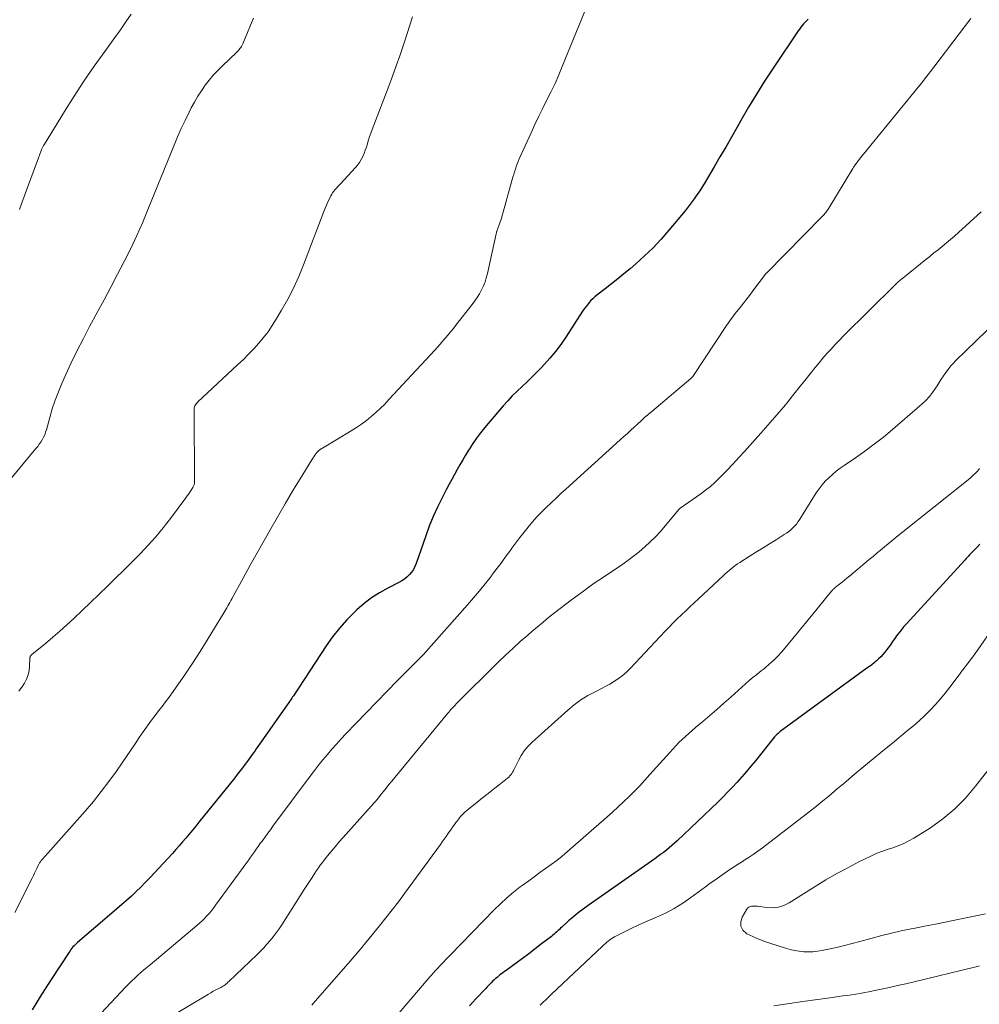
# Model space of a CAD drawing. Units: feet. Extents: x 2005000 to 2010008, y 525000 to 530000.
# Drawn here: x 2005766 to 2005909, y 525612 to 525759 of the extents above; entities that cross this region are included whole.
import ezdxf

# ---------------------------------------------------------------- set-up
doc = ezdxf.new("R2010")
doc.units = ezdxf.units.FT
doc.header["$LTSCALE"] = 100
doc.header["$MEASUREMENT"] = 0
doc.layers.add('CONTOUR INDEX', color=32, linetype='Continuous', lineweight=25)
doc.layers.add('CONTOUR INTERMEDIATE', color=40, linetype='Continuous', lineweight=15)

msp = doc.modelspace()

# ---------------------------------------------------------------- linework, layer by layer
at = {"layer": 'CONTOUR INDEX', "flags": 128}
for points, elevation in [([(2005883.82, 525759.14), (2005883.59, 525758.91), (2005883.37, 525758.67), (2005883.15, 525758.43), (2005882.94, 525758.18), (2005882.74, 525757.93), (2005882.54, 525757.66), (2005882.36, 525757.4), (2005878.61, 525751.82), (2005877.36, 525749.91), (2005876.14, 525747.98), (2005874.97, 525746.03), (2005873.83, 525744.06), (2005873.26, 525743.06), (2005872.42, 525741.58), (2005871.57, 525740.09), (2005870.71, 525738.62), (2005869.85, 525737.14), (2005868.86, 525735.47), (2005868.48, 525734.84), (2005868.09, 525734.21), (2005867.69, 525733.59), (2005867.28, 525732.97), (2005866.86, 525732.37), (2005866.42, 525731.77), (2005865.97, 525731.19), (2005865.51, 525730.61), (2005863.1, 525727.7), (2005861.95, 525726.38), (2005860.75, 525725.1), (2005859.49, 525723.88), (2005858.18, 525722.7), (2005857.31, 525721.96), (2005856.4, 525721.19), (2005855.49, 525720.44), (2005854.56, 525719.7), (2005853.62, 525718.97), (2005852.38, 525718.01), (2005852.07, 525717.76), (2005851.77, 525717.5), (2005851.49, 525717.21), (2005851.21, 525716.92), (2005850.96, 525716.61), (2005850.71, 525716.3), (2005850.47, 525715.98), (2005850.25, 525715.65), (2005847.73, 525711.76), (2005846.99, 525710.69), (2005846.22, 525709.65), (2005845.39, 525708.65), (2005844.53, 525707.69), (2005844.13, 525707.27), (2005843.43, 525706.54), (2005842.71, 525705.82), (2005841.98, 525705.12), (2005841.24, 525704.43), (2005840.5, 525703.74), (2005839.78, 525703.02), (2005839.09, 525702.28), (2005838.42, 525701.52), (2005835.65, 525698.26), (2005835.04, 525697.51), (2005834.46, 525696.74), (2005833.91, 525695.95), (2005833.39, 525695.14), (2005833.25, 525694.92), (2005832.82, 525694.21), (2005832.39, 525693.49), (2005831.98, 525692.77), (2005831.56, 525692.05), (2005831.16, 525691.32), (2005830.75, 525690.59), (2005830.36, 525689.86), (2005829.97, 525689.12), (2005829.31, 525687.85), (2005828.63, 525686.46), (2005827.99, 525685.06), (2005827.42, 525683.63), (2005826.88, 525682.18), (2005825.47, 525678.05), (2005825.28, 525677.6), (2005825.05, 525677.17), (2005824.77, 525676.77), (2005824.46, 525676.39), (2005824.1, 525676.05), (2005823.72, 525675.74), (2005823.32, 525675.47), (2005822.89, 525675.23), (2005821.23, 525674.39), (2005820, 525673.69), (2005818.81, 525672.93), (2005817.7, 525672.07), (2005816.63, 525671.14), (2005816.29, 525670.82), (2005815.13, 525669.64), (2005814.03, 525668.41), (2005813.01, 525667.11), (2005812.06, 525665.77), (2005807.17, 525658.35), (2005807.05, 525658.18), (2005806.94, 525658.01), (2005806.83, 525657.85), (2005806.72, 525657.68), (2005806.61, 525657.51), (2005806.49, 525657.34), (2005806.38, 525657.18), (2005806.26, 525657.01), (2005802.13, 525651.14), (2005801.89, 525650.8), (2005801.65, 525650.46), (2005801.41, 525650.12), (2005801.18, 525649.78), (2005800.94, 525649.44), (2005800.7, 525649.1), (2005800.45, 525648.76), (2005800.2, 525648.43), (2005799.95, 525648.1), (2005799.58, 525647.6), (2005799.2, 525647.11), (2005798.82, 525646.62), (2005798.43, 525646.13), (2005793.11, 525639.52), (2005792.63, 525638.93), (2005792.14, 525638.34), (2005791.66, 525637.75), (2005791.17, 525637.16), (2005790.68, 525636.58), (2005790.18, 525636), (2005789.68, 525635.44), (2005789.16, 525634.87), (2005785.78, 525631.24), (2005785.11, 525630.55), (2005784.43, 525629.86), (2005783.74, 525629.19), (2005783.04, 525628.52), (2005782.32, 525627.87), (2005781.6, 525627.23), (2005780.88, 525626.59), (2005780.15, 525625.96), (2005775.04, 525621.59), (2005774.86, 525621.43), (2005774.69, 525621.27), (2005774.52, 525621.1), (2005774.35, 525620.93), (2005774.2, 525620.75), (2005774.05, 525620.56), (2005773.91, 525620.37), (2005773.77, 525620.17), (2005771.11, 525616.1), (2005769.67, 525613.85), (2005768.27, 525611.58)], 880), ([(2005909.4, 525680.93), (2005909, 525680.51), (2005908.6, 525680.1), (2005908.01, 525679.48), (2005907.91, 525679.38), (2005907.81, 525679.27), (2005907.71, 525679.16), (2005907.61, 525679.05), (2005907.51, 525678.94), (2005907.41, 525678.84), (2005907.31, 525678.73), (2005907.22, 525678.62), (2005898.45, 525669.02), (2005898.11, 525668.65), (2005897.79, 525668.26), (2005897.47, 525667.87), (2005897.17, 525667.46), (2005896.91, 525667.11), (2005896.74, 525666.88), (2005896.57, 525666.65), (2005896.41, 525666.41), (2005896.25, 525666.17), (2005896.09, 525665.94), (2005895.92, 525665.7), (2005895.75, 525665.48), (2005895.57, 525665.25), (2005895.24, 525664.84), (2005894.95, 525664.5), (2005894.65, 525664.17), (2005894.33, 525663.86), (2005894, 525663.56), (2005893.66, 525663.27), (2005893.31, 525662.98), (2005892.96, 525662.71), (2005892.6, 525662.44), (2005879.69, 525653.02), (2005879.58, 525652.93), (2005879.46, 525652.84), (2005879.35, 525652.75), (2005879.24, 525652.65), (2005879.13, 525652.55), (2005879.03, 525652.44), (2005878.93, 525652.34), (2005878.84, 525652.22), (2005875.99, 525648.68), (2005875.32, 525647.87), (2005874.65, 525647.07), (2005873.97, 525646.28), (2005873.28, 525645.5), (2005872.57, 525644.74), (2005871.85, 525643.98), (2005871.11, 525643.24), (2005870.37, 525642.51), (2005864.33, 525636.73), (2005863.94, 525636.37), (2005863.54, 525636.02), (2005863.13, 525635.68), (2005862.72, 525635.34), (2005862.3, 525635.02), (2005861.87, 525634.7), (2005861.44, 525634.39), (2005861.01, 525634.08), (2005851.08, 525627.11), (2005850.33, 525626.56), (2005849.59, 525626), (2005848.87, 525625.4), (2005848.17, 525624.8), (2005847.17, 525623.9), (2005846.98, 525623.73), (2005846.79, 525623.55), (2005846.59, 525623.37), (2005846.4, 525623.19), (2005846.21, 525623.01), (2005846.01, 525622.84), (2005845.81, 525622.67), (2005845.61, 525622.51), (2005844.14, 525621.37), (2005843.2, 525620.64), (2005842.25, 525619.92), (2005841.29, 525619.21), (2005840.33, 525618.5), (2005838.85, 525617.43), (2005838.62, 525617.26), (2005838.39, 525617.09), (2005838.16, 525616.92), (2005837.94, 525616.76), (2005837.72, 525616.58), (2005837.5, 525616.4), (2005837.29, 525616.22), (2005837.08, 525616.03), (2005836.9, 525615.86), (2005836.61, 525615.58), (2005836.33, 525615.29), (2005836.04, 525615), (2005835.77, 525614.71), (2005834.37, 525613.21), (2005833.42, 525612.14)], 860)]:
    msp.add_lwpolyline(points, dxfattribs=dict(at, elevation=elevation))
at = {"layer": 'CONTOUR INTERMEDIATE', "flags": 128}
for points, elevation in [([(2005850.93, 525761.19), (2005847.22, 525752.09), (2005846.69, 525750.83), (2005846.14, 525749.58), (2005845.55, 525748.35), (2005844.94, 525747.12), (2005844.33, 525745.9), (2005843.73, 525744.67), (2005843.14, 525743.43), (2005842.57, 525742.19), (2005840.81, 525738.34), (2005840.65, 525737.96), (2005840.49, 525737.58), (2005840.36, 525737.2), (2005840.23, 525736.81), (2005840.11, 525736.42), (2005839.99, 525736.02), (2005839.88, 525735.63), (2005839.77, 525735.24), (2005838.43, 525730.37), (2005838.29, 525729.9), (2005838.15, 525729.43), (2005837.99, 525728.96), (2005837.82, 525728.5), (2005837.53, 525727.72), (2005837.5, 525727.65), (2005837.48, 525727.58), (2005837.46, 525727.51), (2005837.44, 525727.44), (2005837.42, 525727.37), (2005837.4, 525727.29), (2005837.38, 525727.22), (2005837.37, 525727.15), (2005836.08, 525721.26), (2005835.91, 525720.63), (2005835.72, 525720.01), (2005835.48, 525719.41), (2005835.21, 525718.82), (2005834.89, 525718.25), (2005834.56, 525717.69), (2005834.19, 525717.16), (2005833.81, 525716.63), (2005831.38, 525713.56), (2005831, 525713.08), (2005830.62, 525712.61), (2005830.23, 525712.14), (2005829.84, 525711.67), (2005829.44, 525711.21), (2005829.04, 525710.75), (2005828.63, 525710.3), (2005828.22, 525709.85), (2005821.41, 525702.47), (2005820.77, 525701.81), (2005820.12, 525701.16), (2005819.45, 525700.54), (2005818.76, 525699.94), (2005818.05, 525699.36), (2005817.32, 525698.81), (2005816.56, 525698.3), (2005815.78, 525697.81), (2005811.49, 525695.25), (2005811.38, 525695.18), (2005811.27, 525695.11), (2005811.17, 525695.04), (2005811.06, 525694.96), (2005810.96, 525694.88), (2005810.86, 525694.8), (2005810.77, 525694.71), (2005810.69, 525694.61), (2005810.53, 525694.39), (2005810.37, 525694.17), (2005810.22, 525693.96), (2005810.07, 525693.74), (2005809.93, 525693.51), (2005808.17, 525690.67), (2005807.6, 525689.74), (2005807.05, 525688.82), (2005806.5, 525687.89), (2005805.95, 525686.95), (2005803.86, 525683.3), (2005802.82, 525681.47), (2005801.78, 525679.63), (2005800.75, 525677.79), (2005799.74, 525675.95), (2005798, 525672.78), (2005797.85, 525672.52), (2005797.71, 525672.26), (2005797.56, 525671.99), (2005797.42, 525671.73), (2005797.27, 525671.47), (2005797.12, 525671.2), (2005796.97, 525670.95), (2005796.82, 525670.69), (2005794.35, 525666.62), (2005793.3, 525664.93), (2005792.22, 525663.26), (2005791.11, 525661.62), (2005789.97, 525659.99), (2005788.65, 525658.16), (2005788.14, 525657.47), (2005787.63, 525656.77), (2005787.1, 525656.09), (2005786.57, 525655.41), (2005786.05, 525654.72), (2005785.53, 525654.03), (2005785.03, 525653.33), (2005784.54, 525652.62), (2005784.23, 525652.15), (2005783.59, 525651.2), (2005782.95, 525650.26), (2005782.31, 525649.31), (2005781.66, 525648.37), (2005780.81, 525647.12), (2005779.71, 525645.58), (2005778.57, 525644.07), (2005777.38, 525642.6), (2005776.15, 525641.16), (2005770.21, 525634.46), (2005770.06, 525634.3), (2005769.92, 525634.13), (2005769.77, 525633.97), (2005769.63, 525633.8), (2005769.49, 525633.63), (2005769.37, 525633.45), (2005769.26, 525633.26), (2005769.16, 525633.07), (2005768.99, 525632.7), (2005768.82, 525632.32), (2005768.64, 525631.93), (2005768.45, 525631.55), (2005768.27, 525631.18), (2005765.7, 525626.06)], 884), ([(2005801.24, 525759.27), (2005800.79, 525758.23), (2005800.34, 525757.18), (2005799.62, 525755.45), (2005799.53, 525755.27), (2005799.44, 525755.09), (2005799.34, 525754.93), (2005799.22, 525754.76), (2005799.1, 525754.6), (2005798.97, 525754.45), (2005798.83, 525754.31), (2005798.69, 525754.17), (2005796.67, 525752.25), (2005795.97, 525751.55), (2005795.29, 525750.83), (2005794.65, 525750.07), (2005794.04, 525749.29), (2005793.47, 525748.48), (2005792.92, 525747.66), (2005792.43, 525746.8), (2005791.95, 525745.93), (2005791.63, 525745.29), (2005791.04, 525744.07), (2005790.46, 525742.85), (2005789.92, 525741.61), (2005789.4, 525740.36), (2005785.57, 525730.88), (2005784.73, 525728.89), (2005783.86, 525726.92), (2005782.94, 525724.98), (2005781.99, 525723.05), (2005781, 525721.14), (2005780, 525719.23), (2005778.98, 525717.33), (2005777.96, 525715.44), (2005776.83, 525713.37), (2005775.89, 525711.58), (2005774.97, 525709.78), (2005774.09, 525707.96), (2005773.24, 525706.12), (2005772.69, 525704.88), (2005772.17, 525703.64), (2005771.69, 525702.38), (2005771.27, 525701.1), (2005770.89, 525699.81), (2005770.4, 525697.99), (2005770.28, 525697.6), (2005770.14, 525697.22), (2005769.96, 525696.86), (2005769.77, 525696.5), (2005769.56, 525696.15), (2005769.33, 525695.82), (2005769.09, 525695.49), (2005768.84, 525695.17), (2005765.03, 525690.6)], 892), ([(2005824.9, 525759.49), (2005824.52, 525758.24), (2005824.13, 525757), (2005823.73, 525755.77), (2005823.53, 525755.19), (2005823.01, 525753.68), (2005822.48, 525752.17), (2005821.93, 525750.66), (2005821.37, 525749.16), (2005818.89, 525742.69), (2005818.7, 525742.18), (2005818.53, 525741.67), (2005818.36, 525741.15), (2005818.21, 525740.64), (2005818.19, 525740.57), (2005818.04, 525740.09), (2005817.88, 525739.61), (2005817.7, 525739.13), (2005817.5, 525738.67), (2005817.27, 525738.22), (2005817.01, 525737.79), (2005816.72, 525737.38), (2005816.39, 525737), (2005814.23, 525734.68), (2005814.02, 525734.45), (2005813.81, 525734.22), (2005813.61, 525733.99), (2005813.4, 525733.76), (2005813.35, 525733.71), (2005813.18, 525733.5), (2005813.02, 525733.28), (2005812.88, 525733.05), (2005812.75, 525732.81), (2005812.53, 525732.38), (2005812.31, 525731.92), (2005812.1, 525731.45), (2005811.9, 525730.98), (2005811.71, 525730.51), (2005808.69, 525722.56), (2005807.97, 525720.81), (2005807.19, 525719.09), (2005806.33, 525717.42), (2005805.41, 525715.77), (2005804.61, 525714.43), (2005804.02, 525713.49), (2005803.4, 525712.58), (2005802.72, 525711.71), (2005802.01, 525710.86), (2005801.26, 525710.04), (2005800.5, 525709.24), (2005799.72, 525708.46), (2005798.92, 525707.69), (2005792.89, 525702.07), (2005792.78, 525701.95), (2005792.67, 525701.83), (2005792.59, 525701.69), (2005792.51, 525701.54), (2005792.46, 525701.38), (2005792.42, 525701.23), (2005792.39, 525701.06), (2005792.39, 525700.9), (2005792.45, 525690.19), (2005792.44, 525690.08), (2005792.43, 525689.98), (2005792.41, 525689.87), (2005792.39, 525689.77), (2005792.35, 525689.67), (2005792.31, 525689.57), (2005792.26, 525689.48), (2005792.21, 525689.38), (2005791.95, 525688.98), (2005791.76, 525688.68), (2005791.57, 525688.4), (2005791.37, 525688.11), (2005791.16, 525687.83), (2005788.85, 525684.74), (2005787.79, 525683.37), (2005786.7, 525682.04), (2005785.55, 525680.76), (2005784.36, 525679.5), (2005783.15, 525678.28), (2005781.93, 525677.06), (2005780.69, 525675.85), (2005779.45, 525674.65), (2005774.46, 525669.87), (2005773.44, 525668.91), (2005772.4, 525667.97), (2005771.34, 525667.06), (2005770.26, 525666.16), (2005768.2, 525664.49), (2005768.15, 525664.44), (2005768.1, 525664.39), (2005768.06, 525664.33), (2005768.02, 525664.27), (2005767.99, 525664.2), (2005767.96, 525664.14), (2005767.95, 525664.07), (2005767.94, 525664), (2005767.89, 525662.77), (2005767.81, 525662.11), (2005767.67, 525661.46), (2005767.42, 525660.84), (2005767.11, 525660.24), (2005766.84, 525659.8), (2005766.29, 525659.04)], 888), ([(2005783.02, 525759.91), (2005782.24, 525758.73), (2005781.43, 525757.57), (2005780.6, 525756.42), (2005779.08, 525754.35), (2005777.51, 525752.16), (2005775.98, 525749.93), (2005774.5, 525747.67), (2005773.07, 525745.39), (2005770.09, 525740.53), (2005769.98, 525740.33), (2005769.87, 525740.13), (2005769.77, 525739.92), (2005769.67, 525739.71), (2005769.61, 525739.56), (2005769.55, 525739.42), (2005769.49, 525739.29), (2005769.44, 525739.16), (2005769.39, 525739.02), (2005769.34, 525738.89), (2005769.29, 525738.75), (2005769.24, 525738.61), (2005769.19, 525738.48), (2005767.43, 525733.66), (2005767.08, 525732.71), (2005766.73, 525731.76), (2005766.37, 525730.81)], 896), ([(2005908.07, 525759.23), (2005902.73, 525752.2), (2005902.07, 525751.33), (2005901.39, 525750.47), (2005900.71, 525749.61), (2005900.02, 525748.75), (2005892.72, 525739.83), (2005892.36, 525739.38), (2005892, 525738.93), (2005891.64, 525738.48), (2005891.29, 525738.02), (2005890.74, 525737.29), (2005890.67, 525737.19), (2005890.6, 525737.09), (2005890.53, 525736.99), (2005890.47, 525736.89), (2005886.9, 525730.99), (2005886.8, 525730.82), (2005886.69, 525730.65), (2005886.57, 525730.49), (2005886.45, 525730.34), (2005886.33, 525730.18), (2005886.2, 525730.03), (2005886.07, 525729.88), (2005885.93, 525729.74), (2005877.64, 525721.32), (2005877.6, 525721.28), (2005877.56, 525721.24), (2005877.52, 525721.19), (2005877.49, 525721.15), (2005877.45, 525721.1), (2005877.41, 525721.05), (2005877.38, 525721.01), (2005877.34, 525720.96), (2005875.76, 525718.85), (2005875.25, 525718.18), (2005874.74, 525717.52), (2005874.22, 525716.86), (2005873.69, 525716.21), (2005873.17, 525715.55), (2005872.67, 525714.88), (2005872.18, 525714.2), (2005871.7, 525713.51), (2005866.65, 525705.93), (2005866.62, 525705.88), (2005866.59, 525705.84), (2005866.55, 525705.79), (2005866.52, 525705.75), (2005866.48, 525705.71), (2005866.44, 525705.67), (2005866.4, 525705.63), (2005866.35, 525705.59), (2005860.55, 525700.69), (2005860.02, 525700.24), (2005859.49, 525699.78), (2005858.98, 525699.32), (2005858.46, 525698.85), (2005857.95, 525698.38), (2005857.44, 525697.91), (2005856.93, 525697.44), (2005856.41, 525696.97), (2005847.76, 525689.14), (2005847.03, 525688.47), (2005846.29, 525687.79), (2005845.56, 525687.11), (2005844.84, 525686.42), (2005844.13, 525685.72), (2005843.44, 525685), (2005842.78, 525684.26), (2005842.14, 525683.49), (2005841.52, 525682.71), (2005840.91, 525681.92), (2005840.31, 525681.12), (2005839.71, 525680.32), (2005839.55, 525680.09), (2005838.87, 525679.18), (2005838.2, 525678.26), (2005837.51, 525677.35), (2005836.83, 525676.44), (2005836.57, 525676.09), (2005835.74, 525675.02), (2005834.89, 525673.96), (2005834.01, 525672.92), (2005833.12, 525671.89), (2005826.55, 525664.51), (2005826.36, 525664.31), (2005826.17, 525664.1), (2005825.97, 525663.9), (2005825.78, 525663.71), (2005825.58, 525663.51), (2005825.38, 525663.32), (2005825.18, 525663.12), (2005824.98, 525662.93), (2005824.47, 525662.42), (2005824.02, 525661.96), (2005823.57, 525661.51), (2005823.12, 525661.05), (2005822.68, 525660.6), (2005815, 525652.67), (2005814.29, 525651.92), (2005813.59, 525651.16), (2005812.91, 525650.39), (2005812.24, 525649.61), (2005811.58, 525648.81), (2005810.93, 525648.01), (2005810.3, 525647.2), (2005809.68, 525646.37), (2005804.13, 525638.9), (2005803.76, 525638.4), (2005803.38, 525637.9), (2005803.01, 525637.4), (2005802.65, 525636.89), (2005802.48, 525636.66), (2005802.19, 525636.27), (2005801.91, 525635.88), (2005801.63, 525635.49), (2005801.36, 525635.1), (2005801.08, 525634.7), (2005800.8, 525634.31), (2005800.52, 525633.92), (2005800.24, 525633.53), (2005795.59, 525627.14), (2005795.28, 525626.73), (2005794.97, 525626.32), (2005794.63, 525625.93), (2005794.29, 525625.55), (2005793.94, 525625.18), (2005793.57, 525624.82), (2005793.2, 525624.47), (2005792.81, 525624.14), (2005785.82, 525618.28), (2005785.36, 525617.89), (2005784.9, 525617.5), (2005784.44, 525617.11), (2005783.99, 525616.71), (2005783.54, 525616.3), (2005783.1, 525615.88), (2005782.67, 525615.46), (2005782.25, 525615.02), (2005777.74, 525610.22)], 876), ([(2005909.61, 525730.45), (2005906.21, 525727.35), (2005905.62, 525726.83), (2005905.03, 525726.31), (2005904.42, 525725.8), (2005903.81, 525725.3), (2005903.19, 525724.8), (2005902.58, 525724.31), (2005901.96, 525723.81), (2005901.35, 525723.32), (2005897.92, 525720.56), (2005897.76, 525720.43), (2005897.61, 525720.3), (2005897.46, 525720.17), (2005897.31, 525720.04), (2005897.16, 525719.91), (2005897.01, 525719.77), (2005896.87, 525719.64), (2005896.73, 525719.5), (2005889.12, 525711.95), (2005888.49, 525711.31), (2005887.86, 525710.66), (2005887.25, 525710), (2005886.64, 525709.33), (2005886.05, 525708.65), (2005885.46, 525707.97), (2005884.89, 525707.27), (2005884.33, 525706.57), (2005881.52, 525703.02), (2005880.87, 525702.21), (2005880.21, 525701.41), (2005879.54, 525700.61), (2005878.86, 525699.83), (2005876.78, 525697.46), (2005875.97, 525696.55), (2005875.16, 525695.64), (2005874.35, 525694.74), (2005873.53, 525693.84), (2005873.11, 525693.38), (2005872.49, 525692.71), (2005871.87, 525692.05), (2005871.24, 525691.4), (2005870.61, 525690.75), (2005869.95, 525690.13), (2005869.28, 525689.53), (2005868.57, 525688.97), (2005867.84, 525688.43), (2005864.79, 525686.3), (2005864.74, 525686.26), (2005864.68, 525686.21), (2005864.63, 525686.16), (2005864.58, 525686.11), (2005862.55, 525683.65), (2005861.83, 525682.83), (2005861.1, 525682.03), (2005860.32, 525681.26), (2005859.52, 525680.52), (2005858.69, 525679.81), (2005857.84, 525679.13), (2005856.97, 525678.48), (2005856.08, 525677.85), (2005853.04, 525675.81), (2005852.14, 525675.2), (2005851.25, 525674.58), (2005850.37, 525673.95), (2005849.49, 525673.31), (2005848.61, 525672.66), (2005847.75, 525672.01), (2005846.89, 525671.35), (2005846.04, 525670.68), (2005845.19, 525670.01), (2005844.35, 525669.32), (2005843.52, 525668.63), (2005842.7, 525667.93), (2005842.08, 525667.39), (2005840.96, 525666.41), (2005839.85, 525665.41), (2005838.76, 525664.38), (2005837.69, 525663.34), (2005831.43, 525657.13), (2005831.26, 525656.96), (2005831.1, 525656.79), (2005830.93, 525656.62), (2005830.77, 525656.45), (2005830.62, 525656.28), (2005830.46, 525656.1), (2005830.31, 525655.92), (2005830.16, 525655.74), (2005822.29, 525646.19), (2005821.85, 525645.65), (2005821.41, 525645.12), (2005820.98, 525644.58), (2005820.55, 525644.03), (2005820.12, 525643.49), (2005819.68, 525642.96), (2005819.23, 525642.43), (2005818.77, 525641.91), (2005814.53, 525637.18), (2005813.95, 525636.52), (2005813.38, 525635.85), (2005812.82, 525635.17), (2005812.26, 525634.49), (2005811.76, 525633.86), (2005811.47, 525633.48), (2005811.18, 525633.1), (2005810.91, 525632.71), (2005810.64, 525632.32), (2005810.36, 525631.91), (2005809.96, 525631.3), (2005809.57, 525630.7), (2005809.17, 525630.09), (2005808.78, 525629.48), (2005805.44, 525624.24), (2005805.04, 525623.63), (2005804.62, 525623.03), (2005804.18, 525622.45), (2005803.72, 525621.88), (2005803.24, 525621.33), (2005802.75, 525620.78), (2005802.24, 525620.26), (2005801.72, 525619.75), (2005797.57, 525615.8), (2005797.43, 525615.67), (2005797.29, 525615.55), (2005797.14, 525615.43), (2005796.99, 525615.31), (2005796.84, 525615.21), (2005796.68, 525615.1), (2005796.52, 525615.01), (2005796.36, 525614.91), (2005795.97, 525614.71), (2005795.61, 525614.52), (2005795.25, 525614.32), (2005794.89, 525614.11), (2005794.54, 525613.91), (2005787.88, 525609.93)], 872), ([(2005913.5, 525715.68), (2005905.85, 525708.29), (2005905.44, 525707.87), (2005905.04, 525707.43), (2005904.68, 525706.97), (2005904.33, 525706.49), (2005904, 525706), (2005903.67, 525705.5), (2005903.35, 525705), (2005903.03, 525704.51), (2005902.83, 525704.18), (2005902.38, 525703.54), (2005901.9, 525702.93), (2005901.36, 525702.36), (2005900.8, 525701.83), (2005896.39, 525698), (2005895.05, 525696.89), (2005893.69, 525695.81), (2005892.29, 525694.78), (2005890.87, 525693.79), (2005889.21, 525692.67), (2005888.61, 525692.24), (2005888.02, 525691.8), (2005887.46, 525691.32), (2005886.91, 525690.83), (2005886.39, 525690.3), (2005885.91, 525689.75), (2005885.46, 525689.17), (2005885.05, 525688.56), (2005882.6, 525684.65), (2005882.37, 525684.31), (2005882.13, 525683.98), (2005881.86, 525683.67), (2005881.58, 525683.37), (2005881.28, 525683.09), (2005880.96, 525682.82), (2005880.63, 525682.58), (2005880.29, 525682.35), (2005879.06, 525681.6), (2005878.1, 525681), (2005877.13, 525680.4), (2005876.17, 525679.8), (2005875.21, 525679.2), (2005873.64, 525678.21), (2005873.31, 525678), (2005872.99, 525677.77), (2005872.67, 525677.53), (2005872.37, 525677.28), (2005872.07, 525677.02), (2005871.77, 525676.76), (2005871.48, 525676.5), (2005871.19, 525676.23), (2005867.5, 525672.78), (2005866.87, 525672.19), (2005866.24, 525671.6), (2005865.61, 525671.01), (2005864.98, 525670.42), (2005864.35, 525669.82), (2005863.74, 525669.21), (2005863.13, 525668.59), (2005862.53, 525667.97), (2005857.32, 525662.42), (2005856.86, 525661.97), (2005856.39, 525661.54), (2005855.89, 525661.14), (2005855.37, 525660.76), (2005854.83, 525660.41), (2005854.29, 525660.08), (2005853.73, 525659.77), (2005853.16, 525659.48), (2005852.1, 525658.96), (2005851.02, 525658.37), (2005849.98, 525657.73), (2005848.99, 525657), (2005848.05, 525656.22), (2005842.68, 525651.37), (2005842.09, 525650.78), (2005841.56, 525650.14), (2005841.1, 525649.44), (2005840.69, 525648.71), (2005840.17, 525647.61), (2005840.06, 525647.4), (2005839.95, 525647.19), (2005839.82, 525646.98), (2005839.7, 525646.78), (2005839.56, 525646.59), (2005839.41, 525646.41), (2005839.24, 525646.24), (2005839.06, 525646.08), (2005837.81, 525645.08), (2005836.99, 525644.42), (2005836.18, 525643.77), (2005835.36, 525643.13), (2005834.54, 525642.48), (2005832.99, 525641.26), (2005832.66, 525640.98), (2005832.35, 525640.68), (2005832.06, 525640.37), (2005831.79, 525640.03), (2005831.5, 525639.64), (2005831.39, 525639.49), (2005831.28, 525639.34), (2005831.17, 525639.19), (2005831.06, 525639.03), (2005830.88, 525638.77), (2005830.86, 525638.75), (2005830.85, 525638.73), (2005830.84, 525638.71), (2005830.82, 525638.69), (2005830.77, 525638.62), (2005830.76, 525638.6), (2005830.74, 525638.58), (2005830.73, 525638.56), (2005830.72, 525638.55), (2005830.19, 525637.78), (2005829.92, 525637.38), (2005829.64, 525636.98), (2005829.35, 525636.59), (2005829.07, 525636.2), (2005823.72, 525628.9), (2005822.81, 525627.67), (2005821.89, 525626.46), (2005820.95, 525625.26), (2005819.99, 525624.07), (2005818.02, 525621.63), (2005817.73, 525621.28), (2005817.43, 525620.92), (2005817.13, 525620.56), (2005816.83, 525620.21), (2005816.52, 525619.86), (2005816.22, 525619.51), (2005815.92, 525619.16), (2005815.61, 525618.81), (2005810.14, 525612.52), (2005809.93, 525612.28)], 868), ([(2005909.36, 525692.2), (2005909.05, 525691.83), (2005908.72, 525691.48), (2005908.38, 525691.14), (2005908.03, 525690.82), (2005907.66, 525690.51), (2005897.46, 525682.38), (2005896.89, 525681.92), (2005896.32, 525681.45), (2005895.75, 525680.99), (2005895.19, 525680.52), (2005894.62, 525680.05), (2005894.06, 525679.58), (2005893.5, 525679.1), (2005892.93, 525678.63), (2005889.98, 525676.16), (2005889.62, 525675.86), (2005889.26, 525675.57), (2005888.89, 525675.27), (2005888.53, 525674.98), (2005887.98, 525674.56), (2005887.89, 525674.48), (2005887.8, 525674.41), (2005887.71, 525674.33), (2005887.62, 525674.25), (2005887.53, 525674.17), (2005887.45, 525674.08), (2005887.37, 525674), (2005887.3, 525673.91), (2005886.62, 525673.07), (2005886.21, 525672.57), (2005885.8, 525672.06), (2005885.38, 525671.55), (2005884.97, 525671.05), (2005880.4, 525665.47), (2005879.86, 525664.84), (2005879.3, 525664.24), (2005878.71, 525663.66), (2005878.1, 525663.11), (2005877.44, 525662.53), (2005877.15, 525662.28), (2005876.85, 525662.04), (2005876.55, 525661.8), (2005876.24, 525661.57), (2005875.94, 525661.33), (2005875.64, 525661.1), (2005875.34, 525660.85), (2005875.05, 525660.6), (2005872.32, 525658.15), (2005871.29, 525657.23), (2005870.25, 525656.32), (2005869.2, 525655.42), (2005868.15, 525654.53), (2005867.05, 525653.61), (2005866.55, 525653.18), (2005866.05, 525652.74), (2005865.56, 525652.29), (2005865.07, 525651.84), (2005864.6, 525651.37), (2005864.13, 525650.9), (2005863.68, 525650.41), (2005863.23, 525649.92), (2005860.28, 525646.6), (2005859.52, 525645.76), (2005858.75, 525644.94), (2005857.96, 525644.13), (2005857.16, 525643.34), (2005856.34, 525642.56), (2005855.52, 525641.79), (2005854.68, 525641.03), (2005853.84, 525640.28), (2005848, 525635.14), (2005847.21, 525634.47), (2005846.41, 525633.82), (2005845.58, 525633.2), (2005844.74, 525632.6), (2005843.9, 525632), (2005843.05, 525631.4), (2005842.22, 525630.8), (2005841.38, 525630.18), (2005840.97, 525629.87), (2005839.95, 525629.07), (2005838.96, 525628.24), (2005838.01, 525627.37), (2005837.08, 525626.46), (2005828.95, 525618.07), (2005828.77, 525617.88), (2005828.59, 525617.69), (2005828.42, 525617.5), (2005828.24, 525617.31), (2005828.07, 525617.11), (2005827.9, 525616.92), (2005827.72, 525616.72), (2005827.55, 525616.52), (2005821.17, 525609.07)], 864), ([(2005911.46, 525668.59), (2005909.1, 525665.18), (2005908.73, 525664.66), (2005908.36, 525664.14), (2005907.97, 525663.63), (2005907.59, 525663.12), (2005907.02, 525662.4), (2005906.91, 525662.25), (2005906.8, 525662.11), (2005906.7, 525661.97), (2005906.59, 525661.83), (2005906.48, 525661.68), (2005906.37, 525661.54), (2005906.26, 525661.4), (2005906.16, 525661.25), (2005904.96, 525659.65), (2005904.26, 525658.76), (2005903.54, 525657.88), (2005902.79, 525657.04), (2005902.01, 525656.21), (2005901.2, 525655.42), (2005900.37, 525654.64), (2005899.52, 525653.89), (2005898.65, 525653.16), (2005896.38, 525651.31), (2005894.95, 525650.14), (2005893.53, 525648.97), (2005892.11, 525647.79), (2005890.69, 525646.6), (2005889.08, 525645.24), (2005888.48, 525644.73), (2005887.87, 525644.22), (2005887.26, 525643.71), (2005886.66, 525643.2), (2005886.05, 525642.7), (2005885.43, 525642.2), (2005884.81, 525641.71), (2005884.19, 525641.22), (2005877.02, 525635.71), (2005876.33, 525635.19), (2005875.63, 525634.69), (2005874.91, 525634.21), (2005874.18, 525633.75), (2005874.16, 525633.73), (2005873.44, 525633.28), (2005872.72, 525632.82), (2005872.02, 525632.35), (2005871.31, 525631.88), (2005870.62, 525631.39), (2005869.93, 525630.9), (2005869.24, 525630.41), (2005868.56, 525629.9), (2005866.38, 525628.28), (2005865.16, 525627.44), (2005863.9, 525626.66), (2005862.59, 525625.98), (2005861.25, 525625.36), (2005860.57, 525625.08), (2005859.54, 525624.63), (2005858.52, 525624.17), (2005857.5, 525623.69), (2005856.5, 525623.19), (2005855, 525622.42), (2005854.76, 525622.29), (2005854.52, 525622.14), (2005854.29, 525621.97), (2005854.07, 525621.8), (2005853.85, 525621.62), (2005853.64, 525621.43), (2005853.43, 525621.24), (2005853.22, 525621.05), (2005845.58, 525613.84), (2005845.16, 525613.44), (2005844.75, 525613.06), (2005844.33, 525612.67), (2005843.92, 525612.28)], 856), ([(2005910.74, 525647.41), (2005908.78, 525644.86), (2005907.28, 525643.11), (2005905.68, 525641.49), (2005903.91, 525640.03), (2005902.04, 525638.7), (2005899.6, 525637.15), (2005898.85, 525636.72), (2005898.07, 525636.33), (2005897.27, 525636), (2005896.44, 525635.72), (2005895.61, 525635.46), (2005894.79, 525635.16), (2005893.98, 525634.83), (2005893.19, 525634.46), (2005891.4, 525633.59), (2005889.74, 525632.74), (2005888.1, 525631.86), (2005886.48, 525630.92), (2005884.89, 525629.95), (2005881.03, 525627.51), (2005880.23, 525627.12), (2005879.41, 525626.85), (2005878.55, 525626.76), (2005877.66, 525626.8), (2005876.28, 525627), (2005876.06, 525627.02), (2005875.84, 525627.03), (2005875.61, 525627.03), (2005875.39, 525627.01), (2005875.19, 525626.96), (2005875.01, 525626.87), (2005874.85, 525626.74), (2005874.72, 525626.58), (2005873.99, 525625.38), (2005873.79, 525624.67), (2005873.8, 525624.01), (2005874.12, 525623.45), (2005874.66, 525622.94), (2005874.73, 525622.9), (2005875.59, 525622.48), (2005876.47, 525622.08), (2005877.37, 525621.74), (2005878.28, 525621.43), (2005880.49, 525620.74), (2005881.16, 525620.55), (2005881.82, 525620.4), (2005882.5, 525620.29), (2005883.18, 525620.22), (2005883.86, 525620.19), (2005884.54, 525620.21), (2005885.22, 525620.28), (2005885.89, 525620.4), (2005886.89, 525620.61), (2005888.07, 525620.87), (2005889.23, 525621.15), (2005890.4, 525621.44), (2005891.55, 525621.75), (2005893.38, 525622.25), (2005894.82, 525622.63), (2005896.26, 525622.99), (2005897.71, 525623.31), (2005899.17, 525623.62), (2005899.54, 525623.69), (2005901.18, 525624.01), (2005902.83, 525624.34), (2005904.47, 525624.67), (2005906.11, 525625.01), (2005909.31, 525625.66), (2005910.26, 525625.86)], 852), ([(2005878.72, 525612.16), (2005883.04, 525612.8), (2005884.14, 525612.96), (2005885.24, 525613.12), (2005886.35, 525613.27), (2005887.45, 525613.42), (2005888.38, 525613.54), (2005889.02, 525613.63), (2005889.66, 525613.72), (2005890.31, 525613.82), (2005890.95, 525613.92), (2005891.59, 525614.02), (2005892.23, 525614.14), (2005892.86, 525614.26), (2005893.5, 525614.39), (2005894.7, 525614.64), (2005895.94, 525614.9), (2005897.17, 525615.18), (2005898.4, 525615.46), (2005899.63, 525615.75), (2005908.62, 525617.92), (2005908.86, 525617.98), (2005909.1, 525618.04), (2005909.34, 525618.1)], 856)]:
    msp.add_lwpolyline(points, dxfattribs=dict(at, elevation=elevation))

doc.saveas('drawing.dxf')
